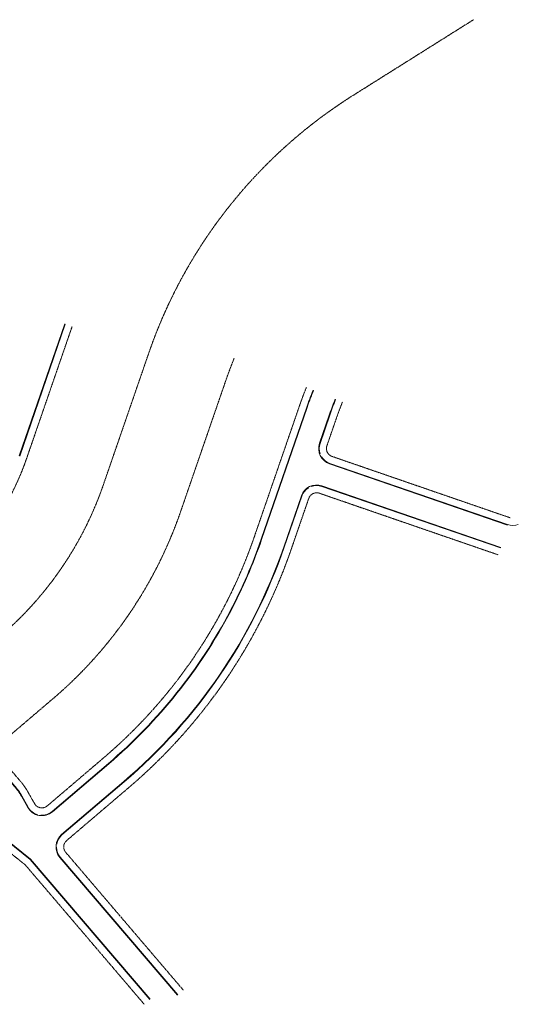
# Model space of a CAD drawing. Extents: x 2065103 to 2067334, y 13833789 to 13842438.
# Drawn here: x 2066565 to 2067334, y 13840920 to 13842438 of the extents above; entities that cross this region are included whole.
import ezdxf

# ---------------------------------------------------------------- set-up
doc = ezdxf.new("R2010")
doc.units = 0
doc.header["$MEASUREMENT"] = 0
doc.linetypes.add('xSite-068686320$0$PHANTOM2', pattern=[1.25, 0.625, -0.125, 0.125, -0.125, 0.125, -0.125])
for name, color, linetype, lineweight in [('xSite-068686320$0$C-PROP-RWAY', 3, 'xSite-068686320$0$PHANTOM2', 20), ('xSite-068686320$0$C-ROAD-CURB-BACK', 7, 'Continuous', 15), ('xSite-068686320$0$C-ROAD-CURB-FACE', 7, 'Continuous', 15)]:
    doc.layers.add(name, color=color, linetype=linetype, lineweight=lineweight)

msp = doc.modelspace()

# ---------------------------------------------------------------- linework, layer by layer
at = {"layer": 'xSite-068686320$0$C-PROP-RWAY'}
for p, q in [((2066575.994, 13841761.657), (2066646.11, 13841965.082)), ((2066926.743, 13841640.761), (2066996.86, 13841844.186)), ((2067053.585, 13841824.634), (2067038.644, 13841781.288)), ((2067046.698, 13841764.761), (2067320.769, 13841670.295)), ((2066983.468, 13841621.209), (2067010.619, 13841699.982)), ((2067027.146, 13841708.036), (2067302.497, 13841613.128)), ((2066524.765, 13841313.029), (2066566.076, 13841264.601)), ((2066607.904, 13841226.22), (2066694.64, 13841300.209)), ((2066578.38, 13841247.007), (2066588.149, 13841229.716)), ((2066637.779, 13841172.84), (2066733.58, 13841254.561)), ((2066525.715, 13841173.644), (2066573.83, 13841135.324)), ((2066817.372, 13840942.276), (2066636.326, 13841154.513)), ((2066573.83, 13841135.324), (2066757.22, 13840920.339))]:
    msp.add_line(p, q, dxfattribs=at)
at = {"layer": 'xSite-068686320$0$C-PROP-RWAY', "flags": 128}
for points in [[(2067264.597, 13842437.991), (2067079.579, 13842321.688, 0.17106064), (2066764.287, 13841924.349), (2066694.171, 13841720.924, -0.13394612), (2066534.989, 13841487.366), (2066443.077, 13841408.962)], [(2066443.077, 13841408.962, 0.3819657), (2066467.071, 13841408.398), (2066518.99, 13841347.535, 0.41421356), (2066516.977, 13841322.158), (2066524.765, 13841313.029), (2066616.762, 13841391.505, 0.13394612), (2066813.293, 13841679.865), (2066883.41, 13841883.29, -0.01389808), (2066895.873, 13841916.429)]]:
    msp.add_lwpolyline(points, format="xyb", dxfattribs=at)
at = {"layer": 'xSite-068686320$0$C-PROP-RWAY'}
for centre, radius, start, end in [((2067485.64, 13841675.713), 517, 157.796936, 160.981936), ((2067485.64, 13841675.713), 457, 157.796936, 160.981936), ((2067050.934, 13841777.052), 13, 160.981936, 250.981936), ((2066186.482, 13841895.914), 412, 310.465386, 340.981936), ((2067022.91, 13841695.746), 13, 70.981936, 160.981936), ((2066186.482, 13841895.914), 783, 310.465386, 340.981936), ((2066186.482, 13841895.914), 843, 310.465386, 340.981936), ((2066480.866, 13841191.915), 112, 29.465386, 40.465386), ((2066599.467, 13841236.111), 13, 209.465386, 310.465386), ((2066646.216, 13841162.95), 13, 130.465386, 220.465386)]:
    msp.add_arc(centre, radius, start, end, dxfattribs=at)
at = {"layer": 'xSite-068686320$0$C-ROAD-CURB-BACK'}
for p, q in [((2066565.358, 13841765.323), (2066635.474, 13841968.748)), ((2067030.812, 13841718.672), (2067306.163, 13841623.764)), ((2066972.832, 13841624.875), (2066999.984, 13841703.648)), ((2066630.478, 13841181.399), (2066726.279, 13841263.12)), ((2066532.724, 13841182.444), (2066581.686, 13841143.449)), ((2066581.686, 13841143.449), (2066765.779, 13840927.64)), ((2066808.813, 13840934.974), (2066627.767, 13841147.212))]:
    msp.add_line(p, q, dxfattribs=at)
at = {"layer": 'xSite-068686320$0$C-ROAD-CURB-BACK', "flags": 128}
for points in [[(2066597.726, 13841211.923, 0.19702022), (2066615.205, 13841217.661), (2066701.941, 13841291.65, 0.09557404), (2066889.726, 13841526.75, 0.03788706), (2066937.379, 13841637.095), (2067007.495, 13841840.52, -0.01389808), (2067017.391, 13841866.831)], [(2067052.11, 13841852.66, 0.01389808), (2067042.949, 13841828.3), (2067028.008, 13841784.954, 0.17220297), (2067028.156, 13841768.732, 0.17220297)], [(2067030.347, 13841764.237, 0.17220297), (2067043.032, 13841754.125), (2067317.103, 13841659.659, 0.17423115), (2067333.504, 13841659.873, 0.17423115)], [(2066516.206, 13841305.728), (2066557.517, 13841257.3, -0.04803344), (2066568.585, 13841241.473), (2066578.354, 13841224.182, 0.19702022), (2066592.803, 13841212.794, 0.19702022)]]:
    msp.add_lwpolyline(points, format="xyb", dxfattribs=at)
at = {"layer": 'xSite-068686320$0$C-ROAD-CURB-BACK'}
for centre, radius, start, end in [((2067022.91, 13841695.746), 24.25, 121.899231, 160.981936), ((2067022.91, 13841695.746), 24.25, 70.981936, 110.064641), ((2066186.482, 13841895.914), 831.75, 310.465386, 340.981936), ((2066646.216, 13841162.95), 24.25, 130.465386, 169.548091), ((2066646.216, 13841162.95), 24.25, 181.38268, 220.465386)]:
    msp.add_arc(centre, radius, start, end, dxfattribs=at)
at = {"layer": 'xSite-068686320$0$C-ROAD-CURB-FACE'}
for p, q in [((2066564.649, 13841765.568), (2066634.765, 13841968.993)), ((2067042.24, 13841828.545), (2067027.299, 13841785.198)), ((2067042.788, 13841753.416), (2067316.858, 13841658.95)), ((2067031.057, 13841719.381), (2067306.408, 13841624.473)), ((2066972.123, 13841625.119), (2066999.274, 13841703.893)), ((2066629.991, 13841181.97), (2066725.792, 13841263.691)), ((2066533.191, 13841183.031), (2066582.21, 13841143.991)), ((2066582.21, 13841143.991), (2066766.35, 13840928.127)), ((2066808.242, 13840934.488), (2066627.196, 13841146.725))]:
    msp.add_line(p, q, dxfattribs=at)
at = {"layer": 'xSite-068686320$0$C-ROAD-CURB-FACE', "flags": 128}
msp.add_lwpolyline([(2066515.636, 13841305.241), (2066556.946, 13841256.813, -0.04803344), (2066567.932, 13841241.104), (2066577.701, 13841223.813, 0.47163062), (2066615.692, 13841217.091), (2066702.428, 13841291.08, 0.09557404), (2066890.39, 13841526.402, 0.03788706), (2066938.088, 13841636.851), (2067008.205, 13841840.276, -0.01389808), (2067018.085, 13841866.548)], format="xyb", dxfattribs=at)
at = {"layer": 'xSite-068686320$0$C-ROAD-CURB-FACE'}
for centre, radius, start, end in [((2067485.64, 13841675.713), 469, 157.796936, 160.981936), ((2067050.934, 13841777.052), 25, 160.981936, 250.981936), ((2067022.91, 13841695.746), 25, 70.981936, 160.981936), ((2066186.482, 13841895.914), 831, 310.465386, 340.981936), ((2066646.216, 13841162.95), 25, 130.465386, 220.465386)]:
    msp.add_arc(centre, radius, start, end, dxfattribs=at)

doc.saveas('drawing.dxf')
